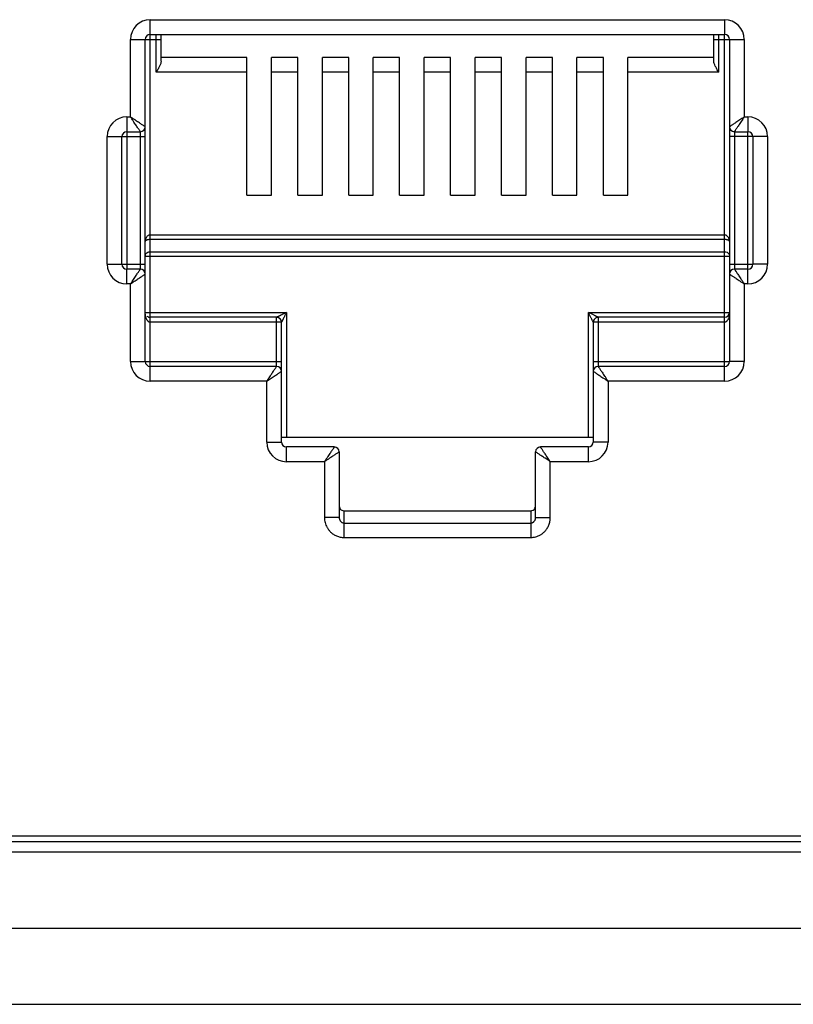
# Model space of a CAD drawing. Extents: x -1274.5 to -1198.1, y 493.8 to 560.2.
# Drawn here: x -1265.1 to -1264.9, y 500.5 to 500.7 of the extents above; entities that cross this region are included whole.
import ezdxf

# ---------------------------------------------------------------- set-up
doc = ezdxf.new("R2010")
doc.units = 0
doc.layers.get('0').update_dxf_attribs({"linetype": 'CONTINUOUS'})
doc.layers.add('G5-RACK', color=200, linetype='CONTINUOUS')

# ---------------------------------------------------------------- blocks, each defined once
blk = doc.blocks.new('G5-ORGANIZADOR-DE-CABOS')
at = {"color": 7, "linetype": 'Continuous'}
blk.add_line((-0.2247929061772993, 0.0444499999997561), (0.2247929061772993, 0.0444499999997561), dxfattribs=at)
at = {"color": 3, "linetype": 'Continuous'}
for p, q in [((0.0800303432492911, 0.042924256292622), (0.1459628146444629, 0.042924256292622)), ((0.0800303432492911, 0.0413985125854879), (0.1459628146444629, 0.0413985125854879))]:
    blk.add_line(p, q, dxfattribs=at)
blk = doc.blocks.new('VOICE PANEL')
at = {"linetype": 'Continuous'}
for p, q in [((5.256066103893144, -0.1782039976106261), (5.256066103893144, -0.0873528958727832)), ((5.256066103893144, -0.0873528958727832), (5.43186034259787, -0.0873528958727832)), ((5.43186034259787, -0.0873528958727832), (5.43186034259787, -0.0918604404555002)), ((5.250056044449578, -0.117102690115115), (5.250056044449578, -0.0933629553163765)), ((5.250056044449578, -0.0933629553163765), (5.254563589033767, -0.0933629553163765)), ((5.254563589033767, -0.1201077198369557), (5.254563589033767, -0.0933629553163765)), ((5.254755407719454, -0.0933629553163765), (5.259409199460109, -0.0933629553163765)), ((5.256066103893144, -0.0918604404555002), (5.43186034259787, -0.0918604404555002)), ((5.257906684600761, -0.1034512693819195), (5.257906684600761, -0.0919243133206118)), ((5.259409199460109, -0.1000915440162147), (5.259409199460109, -0.0918604404555002)), ((5.428554809903626, -0.1000915440162147), (5.428554809903626, -0.0918604404555002)), ((5.428554809903626, -0.0933629553163765), (5.437870402041434, -0.0933629553163765)), ((5.430057324762946, -0.1034512693819195), (5.430057324762946, -0.0919383969574682)), ((5.43186034259787, -0.1979379896217682), (5.43186034259787, -0.0920617392765158)), ((5.433362857457272, -0.0933629553163765), (5.433362857457272, -0.1650555294814228)), ((5.437870402041434, -0.0933629553163765), (5.437870402041434, -0.117102690115115)), ((5.285665646650776, -0.0989437247992319), (5.259409199460109, -0.0989437247992319)), ((5.285665646650776, -0.1410141408997077), (5.285665646650776, -0.0989437247992319)), ((5.293178220953715, -0.1410141408997077), (5.293178220953715, -0.0989437247992319)), ((5.301248872202497, -0.0989437247992319), (5.293178220953715, -0.0989437247992319)), ((5.301248872202497, -0.1410141408997077), (5.301248872202497, -0.0989437247992319)), ((5.308761446505437, -0.1410141408997077), (5.308761446505437, -0.0989437247992319)), ((5.316832097760306, -0.0989437247992319), (5.308761446505437, -0.0989437247992319)), ((5.316832097760306, -0.1410141408997077), (5.316832097760306, -0.0989437247992319)), ((5.324344672063276, -0.1410141408997077), (5.324344672063276, -0.0989437247992319)), ((5.332415323318175, -0.0989437247992319), (5.324344672063276, -0.0989437247992319)), ((5.332415323318175, -0.1410141408997077), (5.332415323318175, -0.0989437247992319)), ((5.339927897621116, -0.1410141408997077), (5.339927897621116, -0.0989437247992319)), ((5.347998548869924, -0.0989437247992319), (5.339927897621116, -0.0989437247992319)), ((5.347998548869924, -0.1410141408997077), (5.347998548869924, -0.0989437247992319)), ((5.355511123172837, -0.1410141408997077), (5.355511123172837, -0.0989437247992319)), ((5.363581774427767, -0.0989437247992319), (5.355511123172837, -0.0989437247992319)), ((5.363581774427767, -0.1410141408997077), (5.363581774427767, -0.0989437247992319)), ((5.371094348730677, -0.1410141408997077), (5.371094348730677, -0.0989437247992319)), ((5.379164999979516, -0.0989437247992319), (5.371094348730677, -0.0989437247992319)), ((5.379164999979516, -0.1410141408997077), (5.379164999979516, -0.0989437247992319)), ((5.386677574282423, -0.1410141408997077), (5.386677574282423, -0.0989437247992319)), ((5.394748225537295, -0.0989437247992319), (5.386677574282423, -0.0989437247992319)), ((5.394748225537295, -0.1410141408997077), (5.394748225537295, -0.0989437247992319)), ((5.402260799840267, -0.1410141408997077), (5.402260799840267, -0.0989437247992319)), ((5.428554809903626, -0.0989437247992319), (5.402260799840267, -0.0989437247992319)), ((5.285665646650776, -0.1034512693819195), (5.257906684600761, -0.1034512693819195)), ((5.301248872202497, -0.1034512693819195), (5.293178220953715, -0.1034512693819195)), ((5.316832097760306, -0.1034512693819195), (5.308761446505437, -0.1034512693819195)), ((5.332415323318175, -0.1034512693819195), (5.324344672063276, -0.1034512693819195)), ((5.347998548869924, -0.1034512693819195), (5.339927897621116, -0.1034512693819195)), ((5.363581774427767, -0.1034512693819195), (5.355511123172837, -0.1034512693819195)), ((5.379164999979516, -0.1034512693819195), (5.371094348730677, -0.1034512693819195)), ((5.394748225537295, -0.1034512693819195), (5.386677574282423, -0.1034512693819195)), ((5.430057324762946, -0.1034512693819195), (5.402260799840267, -0.1034512693819195)), ((5.248929158305025, -0.117102690115115), (5.248929158305025, -0.1634743501561193)), ((5.248929158305025, -0.117102690115115), (5.250056044449578, -0.117102690115115)), ((5.437870402041434, -0.117102690115115), (5.438997288185988, -0.117102690115115)), ((5.438997288185988, -0.117102690115115), (5.438997288185988, -0.121610234697832)), ((5.254563589033767, -0.1919279301781455), (5.254563589033767, -0.1202353560146582)), ((5.242919098861432, -0.1621781359373433), (5.242919098861432, -0.1231127495586788)), ((5.242919098861432, -0.1231127495586788), (5.247426643445676, -0.1231127495586788)), ((5.247426643445676, -0.1621781359373433), (5.247426643445676, -0.1231127495586788)), ((5.247632944081716, -0.1231127495586788), (5.254563589033767, -0.1231127495586788)), ((5.248929158305025, -0.121610234697832), (5.253061074174421, -0.121610234697832)), ((5.253061074174421, -0.163461550883082), (5.253061074174421, -0.1216741075613845)), ((5.445007347629521, -0.1231127495586788), (5.433362857457272, -0.1231127495586788)), ((5.434865372316592, -0.121610234697832), (5.438997288185988, -0.121610234697832)), ((5.434865372316592, -0.1218293346114987), (5.434865372316592, -0.163616777933108)), ((5.438997288185988, -0.1681881953794069), (5.438997288185988, -0.1218165353369023)), ((5.440499803045332, -0.1231127495586788), (5.440499803045332, -0.1621781359373433)), ((5.445007347629521, -0.1231127495586788), (5.445007347629521, -0.1621781359373433)), ((5.285665646650776, -0.1410141408997077), (5.293178220953715, -0.1410141408997077)), ((5.301248872202497, -0.1410141408997077), (5.308761446505437, -0.1410141408997077)), ((5.316832097760306, -0.1410141408997077), (5.324344672063276, -0.1410141408997077)), ((5.332415323318175, -0.1410141408997077), (5.339927897621116, -0.1410141408997077)), ((5.347998548869924, -0.1410141408997077), (5.355511123172837, -0.1410141408997077)), ((5.363581774427767, -0.1410141408997077), (5.371094348730677, -0.1410141408997077)), ((5.379164999979516, -0.1410141408997077), (5.386677574282423, -0.1410141408997077)), ((5.394748225537295, -0.1410141408997077), (5.402260799840267, -0.1410141408997077)), ((5.43186034259787, -0.1532240546479428), (5.256066103893144, -0.1532240546479428)), ((5.43186034259787, -0.154605083715449), (5.256066103893144, -0.154605083715449)), ((5.256066103893144, -0.1583320752171134), (5.43186034259787, -0.1583320752171134)), ((5.242919098861432, -0.1621781359373433), (5.254563589033767, -0.1621781359373433)), ((5.254563589033767, -0.1597131042830311), (5.433362857457272, -0.1597131042830311)), ((5.433362857457272, -0.1621781359373433), (5.440293502403174, -0.1621781359373433)), ((5.445007347629521, -0.1621781359373433), (5.440499803045332, -0.1621781359373433)), ((5.248929158305025, -0.1681881953794069), (5.248929158305025, -0.1636806507967193)), ((5.253061074174421, -0.1636806507967193), (5.248929158305025, -0.1636806507967193)), ((5.433362857457272, -0.1651831656575956), (5.433362857457272, -0.1919279301781455)), ((5.438997288185988, -0.1636806507967193), (5.434865372316592, -0.1636806507967193)), ((5.250056044449578, -0.1681881953794069), (5.248929158305025, -0.1681881953794069)), ((5.250056044449578, -0.1919279301781455), (5.250056044449578, -0.1681881953794069)), ((5.437870402041434, -0.1681881953794069), (5.437870402041434, -0.1919279301781455)), ((5.438997288185988, -0.1681881953794069), (5.437870402041434, -0.1681881953794069)), ((5.254563589033767, -0.1769027815722951), (5.297760891277238, -0.1769027815722951)), ((5.297760891277238, -0.1769027815722951), (5.297760891277238, -0.2150666590334984)), ((5.390165555213804, -0.2150666590334984), (5.390165555213804, -0.1769027815722951)), ((5.390165555213804, -0.1769027815722951), (5.433171038771556, -0.1769027815722951)), ((5.256066103893144, -0.1932241443984511), (5.256066103929767, -0.1784052964316417)), ((5.294755861558486, -0.1784052964316417), (5.256066103893144, -0.1784052964316417)), ((5.296258376417891, -0.1799078112925474), (5.256066103893144, -0.1799078112925474)), ((5.294755861558486, -0.1932113451254139), (5.294755861558486, -0.1784052964316417)), ((5.296258376417891, -0.216569173894404), (5.296258376417891, -0.1799078112925474)), ((5.39166807007315, -0.1799078112925474), (5.39166807007315, -0.1948053237222249)), ((5.43186034259787, -0.1799078112925474), (5.39166807007315, -0.1799078112925474)), ((5.393170584932525, -0.1784052964316417), (5.393170584932525, -0.1933665721754987)), ((5.43186034259787, -0.1784052964316417), (5.393170584932525, -0.1784052964316417)), ((5.250056044449578, -0.1919279301781455), (5.296258376417891, -0.1919279301781455)), ((5.39166807007315, -0.1919279301781455), (5.433156556815116, -0.1919279301781455)), ((5.437870402041434, -0.1919279301781455), (5.433362857457272, -0.1919279301781455)), ((5.256066103893144, -0.1979379896217682), (5.256066103893144, -0.1934304450390511)), ((5.294755861558486, -0.1934304450390511), (5.256066103893144, -0.1934304450390511)), ((5.39166807007315, -0.1949329598999274), (5.39166807007315, -0.216569173894404)), ((5.43186034259787, -0.1934304450390511), (5.393170584932525, -0.1934304450390511)), ((5.291750831833643, -0.1979379896217682), (5.256066103893144, -0.1979379896217682)), ((5.291750831833643, -0.216569173894404), (5.291750831833643, -0.1979379896217682)), ((5.396175614657396, -0.1979379896217682), (5.396175614657396, -0.216569173894404)), ((5.43186034259787, -0.1979379896217682), (5.396175614657396, -0.1979379896217682)), ((5.291750831833643, -0.216569173894404), (5.296258376417891, -0.216569173894404)), ((5.296258376417891, -0.2150666590334984), (5.39166807007315, -0.2150666590334984)), ((5.396175614657396, -0.216569173894404), (5.39166807007315, -0.216569173894404)), ((5.297760891277238, -0.2225792333364382), (5.297760891277238, -0.2180716887552803)), ((5.312410411174357, -0.2180716887552803), (5.297760891277238, -0.2180716887552803)), ((5.313912926033762, -0.2195742036161566), (5.313912926033762, -0.2396177364123436)), ((5.374013520457308, -0.2396177364123436), (5.374013520457308, -0.2195742036161566)), ((5.390165555213804, -0.2180716887552803), (5.375516035322744, -0.2180716887552803)), ((5.390165555213804, -0.2225792333364382), (5.390165555213804, -0.2180716887552803)), ((5.309405381449542, -0.2225792333364382), (5.297760891277238, -0.2225792333364382)), ((5.309405381449542, -0.2225792333364382), (5.309405381449542, -0.2396177364123436)), ((5.378521065041496, -0.2396177364123436), (5.378521065041496, -0.2225792333364382)), ((5.390165555213804, -0.2225792333364382), (5.378521065041496, -0.2225792333364382)), ((5.315415440893137, -0.2457620641579866), (5.315415440893137, -0.2376043819438477)), ((5.315415440801502, -0.2376043819438477), (5.372511005616231, -0.2376043819438477)), ((5.372511005597904, -0.2376043819438477), (5.372511005597904, -0.2457620641579866)), ((5.313912926033762, -0.2396177364123436), (5.309405381449542, -0.2396177364123436)), ((5.374013520457308, -0.2396177364123436), (5.378521065041496, -0.2396177364123436)), ((5.315415440893137, -0.2413530202389681), (5.372511005597904, -0.2413530202389681)), ((5.315415440893137, -0.2457620641579866), (5.372511005597904, -0.2457620641579866)), ((0.251227979782044, -0.3370330475746641), (7.239087713745757, -0.3370330475746641)), ((7.428284093581878, -0.338847614707305), (0.0620315999459251, -0.338847614707305))]:
    blk.add_line(p, q, dxfattribs=at)
for centre, radius, start, end in [((5.256066103893144, -0.0933629553163765), 0.0060100484965083, 90, 180), ((5.43186034259787, -0.0933629553163765), 0.0060100484965083, 0, 90), ((5.256066103893144, -0.0933629553163765), 0.001502514860707, 90.0000000060708, 180), ((5.43186034259787, -0.0933629553163765), 0.001502514860707, 0, 90), ((5.248929158305025, -0.1231127495586788), 0.0060100484965083, 90, 180), ((5.438997288185988, -0.1231127495586788), 0.0060100410901119, 0, 90), ((5.253061073496607, -0.1201077191575235), 0.0015025145221412, 270.0000258791017, 359.9999741207222), ((5.434865372316592, -0.1201077198369557), 0.001502514860707, 180, 270), ((5.248929158305025, -0.1231127495586788), 0.001502514860707, 90.0000000060708, 180), ((5.438997288185988, -0.1231127495586788), 0.001502514860707, 0, 90), ((5.248929158305025, -0.1621781359373433), 0.0060100484965083, 180, 270), ((5.248929158305025, -0.1621781359373433), 0.001502514860707, 180, 270), ((5.438997288185988, -0.1621781359373433), 0.0060100484965083, 270, 0), ((5.438997288185988, -0.1621781359373433), 0.001502514860707, 270.0000000060708, 0), ((5.253061074174421, -0.1651831656575956), 0.001502514860707, 0, 90), ((5.434865373000554, -0.1651831663369984), 0.0015025145221412, 90.00002587910168, 179.9999741207224), ((5.43186034259787, -0.1769027815722951), 0.001502514860707, 270, 0), ((5.256066103893144, -0.1769027815722951), 0.001502514860707, 229.1907800447638, 270), ((5.294755861558486, -0.1799078112925474), 0.001502514860707, 0, 90), ((5.393170506296685, -0.1799077326536472), 0.001502475540895, 89.9970012979444, 180.0029989463157), ((5.256066103893144, -0.1919279301781455), 0.0060100484965083, 180, 270), ((5.256066103893144, -0.1919279301781455), 0.001502514860707, 180, 270), ((5.43186034259787, -0.1919279301781455), 0.0060100484965083, 270, 0), ((5.43186034259787, -0.1919279301781455), 0.001502514860707, 270.0000000060708, 0), ((5.294755861558486, -0.1949329598999274), 0.001502514860707, 0, 90), ((5.393170585610341, -0.1949329605793302), 0.0015025145221412, 90.00002587910168, 179.9999741207224), ((5.297760891277238, -0.216569173894404), 0.0060100410901119, 180, 270), ((5.297760891277238, -0.216569173894404), 0.001502514860707, 180, 270), ((5.390165555213804, -0.216569173894404), 0.0060100484965083, 270, 0), ((5.390165555213804, -0.216569173894404), 0.001502514860707, 270.0000000060708, 0), ((5.312410406624894, -0.2195742081595597), 0.0015025125889054, 0.0001732819375445, 89.99982672102622), ((5.375516035322744, -0.2195742036161566), 0.001502514860707, 90, 180)]:
    blk.add_arc(centre, radius, start, end, dxfattribs=at)
for points, start_tangent, end_tangent in [([(5.25928417036768, -0.1007454949898841), (5.258953770279091, -0.1015406890288075), (5.258474624841769, -0.1024550157729791), (5.257906684600761, -0.1034512693819195)], (-0.3128892808531786, -0.9497896071905508), (-0.4999999997596345, -0.8660254039232137)), ([(5.259409199460109, -0.1000915440162147), (5.25928417036768, -0.1007454949898841)], (0, -1), (-0.3128892800860523, -0.9497896074432655)), ([(5.430057324762946, -0.1034512693819195), (5.429491482231397, -0.1024587943979095), (5.429010317628856, -0.1015408521171254), (5.428679670946007, -0.100744980898107), (5.428554809903626, -0.1000915440162147)], (-0.5000000000155344, 0.86602540377547), (0, 1)), ([(5.254003280568714, -0.119734180323317), (5.253663719088041, -0.1195077963823388), (5.253248721898579, -0.1192311227391826), (5.252772429855273, -0.1189135974542706), (5.252235559633332, -0.1185556774225267), (5.251616884588847, -0.1181432505560737), (5.250895071216787, -0.1176620354237161), (5.250056044449578, -0.117102690115115)], (-0.8320462200313153, 0.5547063076363923), (-0.8315181036549324, 0.5554976537251127)), ([(5.252687530967779, -0.121049926789989), (5.252461160630976, -0.1207103623261612), (5.252184494573887, -0.1202953617581862), (5.251866965411208, -0.1198190697515335), (5.251509042332242, -0.1192821998945032), (5.251096608981987, -0.1186635278468198), (5.250615390622288, -0.1179417163388525), (5.250056044449578, -0.117102690115115)], (-0.5546861911802456, 0.83205963086425), (-0.5554976536989562, 0.8315181036724064)), ([(5.437870402041434, -0.117102690115115), (5.437170684533648, -0.1175691626482287), (5.436503350105573, -0.1180140646070762), (5.435883676183543, -0.1184271663712593), (5.435323480093819, -0.1188006338182842), (5.434831197765787, -0.1191288180131326), (5.434408811077232, -0.1194104078584746), (5.434043831289396, -0.1196537248305696), (5.433745502588962, -0.1198526144399288), (5.433529554633151, -0.1199965926416699), (5.433403111707431, -0.1200808870278099)], (-0.8317532505691287, -0.5551455036003518), (-0.832073907113487, -0.5546647754282726)), ([(5.437870402041434, -0.117102690115115), (5.437403929490022, -0.1178024076122796), (5.436959027596862, -0.1184697420754196), (5.436545924855611, -0.1190894154661883), (5.436172456223866, -0.1196496110933685), (5.435844269255015, -0.1201418926045934), (5.43556267733343, -0.1205642791328586), (5.435319356013376, -0.1209292587176023), (5.435120466756659, -0.1212275883752774), (5.434976499411126, -0.1214435375173082), (5.434892208499658, -0.1215699778232851)], (-0.5551455036782454, -0.8317532505171393), (-0.5546789237021199, -0.8320644756271344)), ([(5.254563589033767, -0.1201077198369557), (5.254433847298001, -0.1200212055541128), (5.254259364170541, -0.119904895497318), (5.254003280568714, -0.119734180323317)], (-0.8319234000993944, 0.5548904904276726), (-0.8320462195488539, 0.554706308360073)), ([(5.433403111707431, -0.1200808870278099), (5.433362857457272, -0.1201077198369557)], (-0.8320739167662683, -0.554664760947765), (-0.8320911739451283, -0.5546388719181321)), ([(5.253061074174421, -0.121610234697832), (5.252974568280655, -0.1214804926414555), (5.252858246828799, -0.1213060100941177), (5.252687530967779, -0.121049926789989)], (-0.554784006488717, 0.8319944147314495), (-0.5546861903424155, 0.832059631422783)), ([(5.434892208499658, -0.1215699778232851), (5.434865372316592, -0.121610234697832)], (-0.5546789254933967, -0.8320644744330159), (-0.5546717205002502, -0.8320692774506774)), ([(5.256066103893144, -0.1532240546479428), (5.255765096150722, -0.1532644060937615), (5.255468493396584, -0.1533875505682267), (5.25519191904363, -0.1535938386947077), (5.254944552462236, -0.1538868874035986), (5.254744114035765, -0.1542638282173224), (5.254611871683371, -0.1547073095353502), (5.254563589033767, -0.1552055597004023)], (-0.9999998832334076, 0.0004832526994269002), (-0.0004430390205974, -0.9999999018582084)), ([(5.433362857457272, -0.1552055597004023), (5.433331146925683, -0.154800627372663), (5.433247022812393, -0.1544426229250656), (5.433123046763848, -0.1541316146381477), (5.432964877630706, -0.1538621929820907), (5.432775211181109, -0.15363370358077), (5.432558734049961, -0.1534511519237395), (5.432324121036059, -0.1533208363758214), (5.432085242083263, -0.1532463654066745), (5.43186034259787, -0.1532240546479428)], (-0.0002678594026502, 0.9999999641256696), (-0.9999999714621858, -0.0002389050604256)), ([(5.256066103893144, -0.154605083715449), (5.255765061702892, -0.1546172449400319), (5.255468470252233, -0.154654645061818), (5.255191960703528, -0.15471717339084), (5.254944603520256, -0.1548059320168545), (5.254744124392656, -0.1549201684994946), (5.254611872629872, -0.1550545401145671), (5.254563589033767, -0.1552055597004023)], (-0.9999999994442911, -3.333793637830001e-05), (-0.0014811942318142, -0.9999989030312222)), ([(5.433362857457272, -0.1552055597004023), (5.433331146595926, -0.1550828362135594), (5.433247019594203, -0.1549743547528157), (5.433123035863399, -0.154880099732414), (5.432964864379177, -0.1547984721901039), (5.432775209233032, -0.1547292355252225), (5.432558747844991, -0.1546738976049515), (5.432324112101952, -0.1546343833834413), (5.432085232465222, -0.1546118328592758), (5.43186034259787, -0.154605083715449)], (-0.0008920384876682, 0.9999996021335892), (-0.9999999998828576, 1.53063684833e-05)), ([(5.254563589033767, -0.1597131042830311), (5.254767229448653, -0.1590188752644879), (5.255322783213668, -0.1585129158036995), (5.256066103893144, -0.1583320752171134)], (0, 1), (1, 0)), ([(5.43186034259787, -0.1583320752171134), (5.432614320252997, -0.1585185450537167), (5.433165142059237, -0.1590283262648618), (5.433362857457272, -0.1597131042830311)], (1, 0), (0, -1)), ([(5.250056044449578, -0.1681881953794069), (5.250522517000991, -0.1674884778823012), (5.250967418894152, -0.1668211434175726), (5.251380521635461, -0.1662014700298632), (5.251753990267146, -0.1656412744012416), (5.252082177235966, -0.1651489928914875), (5.252363769157612, -0.1647266063616928), (5.252607090477696, -0.1643616267768902), (5.252805979740472, -0.1640632971208036), (5.252949947079915, -0.1638473479771843), (5.253034237991323, -0.1637209076727959)], (0.5551455036782454, 0.8317532505171393), (0.5546789237021199, 0.8320644756271344)), ([(5.250056044449578, -0.1681881953794069), (5.250755761957393, -0.1677217228463226), (5.251423096391557, -0.1672768208890342), (5.252042770307498, -0.1668637191232626), (5.252602966397223, -0.1664902516762671), (5.253095248725226, -0.166162067482919), (5.253517635413782, -0.1658804776360767), (5.253882615201617, -0.1656371606639523), (5.254180943902047, -0.1654382710530634), (5.254396891857862, -0.1652942928528814), (5.254523334783582, -0.1652099984683005)], (0.8317532505691287, 0.5551455036003518), (0.832073907113487, 0.5546647754282726)), ([(5.253034237991323, -0.1637209076727959), (5.253061074174421, -0.1636806507967193)], (0.5546789254933967, 0.8320644744330159), (0.5546717205002502, 0.8320692774506774)), ([(5.254523334783582, -0.1652099984683005), (5.254563589033767, -0.1651831656575956)], (0.8320739167662683, 0.554664760947765), (0.8320911739451283, 0.5546388719181321)), ([(5.433362857457272, -0.1651831656575956), (5.433492599192953, -0.1652696799404091), (5.433667082320441, -0.1653859899972039), (5.433923165922293, -0.1655567051712048)], (0.8319234000993944, -0.5548904904276726), (0.8320462195488539, -0.554706308360073)), ([(5.433923165922293, -0.1655567051712048), (5.434262727402968, -0.1657830891122419), (5.434677724592463, -0.1660597627553981), (5.435154016635739, -0.1663772880418104), (5.435690886857678, -0.1667352080720246), (5.436309561902196, -0.1671476349385071), (5.437031375274227, -0.167628850072306), (5.437870402041434, -0.1681881953794069)], (0.8320462200313153, -0.5547063076363923), (0.8315181036549324, -0.5554976537251127)), ([(5.434865372316592, -0.1636806507967193), (5.434951878210327, -0.1638103928530958), (5.435068199662268, -0.1639848754004042), (5.435238915523204, -0.1642409587030033)], (0.554784006488717, -0.8319944147314495), (0.5546861903424155, -0.832059631422783)), ([(5.435238915523204, -0.1642409587030033), (5.43546528586009, -0.1645805231683607), (5.435741951917155, -0.1649955237378948), (5.436059481085894, -0.1654718157430178), (5.43641740415877, -0.1660086856000775), (5.436829837509027, -0.1666273576477022), (5.437311055874871, -0.1673491691571696), (5.437870402041434, -0.1681881953794069)], (0.5546861911802456, -0.83205963086425), (0.5554976536989562, -0.8315181036724064)), ([(5.256066103893144, -0.1799078112925474), (5.255808532707499, -0.179863356970294), (5.255592937376437, -0.1797549313979885), (5.255406658705229, -0.1796029156230689), (5.255238296338481, -0.1794105817663135), (5.255084180228331, -0.1791772931867285), (5.254944033100352, -0.1789012647155483), (5.254820304678144, -0.1785826842005507), (5.254716314461123, -0.178222792507598), (5.254635730390456, -0.1778227364443338), (5.254582885676335, -0.1773828338456775)], (-0.9999999891679152, 0.0001471875315402), (-0.0806342330797339, 0.9967437586740352)), ([(5.297760891277238, -0.1769027815722951), (5.297340750544083, -0.1771128546288325), (5.296970129566203, -0.1772981640521753), (5.296642527093153, -0.1774619656703492), (5.296350341931425, -0.1776080554665902), (5.296085850692477, -0.1777402983853984), (5.295841700010456, -0.1778623697371811), (5.295611330597147, -0.1779775485798852), (5.295394266289414, -0.1780860752790109), (5.295195864432121, -0.1781852797189697), (5.295023135640963, -0.1782716650910489), (5.294884014779027, -0.1783412545791217), (5.294790237886562, -0.1783881281372523)], (-0.8945727081740152, -0.4469224427014248), (-0.8945864131586804, -0.4468950093611329)), ([(5.297760891277238, -0.1769027815722951), (5.297550818061878, -0.1773229222168777), (5.297365507942369, -0.177693542823786), (5.297201704977684, -0.1780211444800282), (5.29705561364561, -0.1783133285273109), (5.296923368612374, -0.1785778179159363), (5.296801294785843, -0.1788219658056253), (5.296686112756984, -0.1790523304572651), (5.296577584957181, -0.1792693899407838), (5.296478386287999, -0.1794677957536227), (5.296392013343051, -0.1796405532569578), (5.296322428186113, -0.1797797171695178), (5.296275572450363, -0.17987342118468)], (-0.4469224424632082, -0.8945727082930265), (-0.4472375049832967, -0.8944152358587795)), ([(5.390671602218593, -0.1771558113905233), (5.390165555213804, -0.1769027815722951)], (-0.8943713828252388, 0.4473251944427794), (-0.8946393064301018, 0.4467891128824274)), ([(5.39041858568393, -0.1774088282182916), (5.390165555213804, -0.1769027815722951)], (-0.4473245402893128, 0.8943717100037071), (-0.4467891128622604, 0.8946393064401734)), ([(5.391321624415994, -0.1792149171401354), (5.391186049123241, -0.1789437540069769), (5.391029124558144, -0.178629899603617), (5.390849877778161, -0.1782714018438009), (5.390646745262912, -0.1778651470510314), (5.39041858568393, -0.1774088282182916)], (-0.4488850763364793, 0.8935894964928769), (-0.4473245416559327, 0.8943717093201853)), ([(5.392477714264901, -0.1780588315811813), (5.392206548998989, -0.1779232524702301), (5.391892686189783, -0.1777663335767171), (5.39153418180876, -0.1775870941033723), (5.391127922542865, -0.1773839682962564), (5.390671602218593, -0.1771558113905233)], (-0.8944173101270548, 0.4472333566999271), (-0.8943713828264004, 0.447325194440457)), ([(5.433362857457272, -0.1769027815722951), (5.433343887840153, -0.1773787756090878), (5.433291494294479, -0.1778178840341443), (5.433211829604469, -0.1782158284433991), (5.433109570426671, -0.1785724712317274), (5.432986300238336, -0.1788925019392709), (5.432840931132417, -0.1791795905712064), (5.432674768127088, -0.1794280381637201), (5.432491315895028, -0.1796299890327526), (5.43229468006838, -0.179779537075539), (5.432085874327288, -0.1798737817680243), (5.432082161685172, -0.1798748952986693)], (-3.95965742375e-05, -0.9999999992160556), (-0.9585273490520942, -0.2850005633663992)), ([(5.39166807007315, -0.1799078112925474), (5.391599106339211, -0.179769892677794), (5.391528105278798, -0.1796278977613559), (5.391435656976316, -0.1794429992282559), (5.391321624415994, -0.1792149171401354)], (0.1957692209345571, -0.9806499947150752), (-0.4488850759981692, 0.8935894966628234)), ([(5.393170584932525, -0.1784052964316417), (5.393032601502878, -0.1783363452194714), (5.392890640205317, -0.1782653429041521), (5.392705777461966, -0.1781728807410101), (5.392477714264901, -0.1780588315811813)], (-0.8946703384460883, 0.4467269697530717), (-0.8944173098650854, 0.447233357223837)), ([(5.432082161685172, -0.1798748952986693), (5.43186034259787, -0.1799078112925474)], (-0.9585273475676094, -0.2850005683590887), (-0.9999999037755236, -0.000438690031372)), ([(5.291750831833643, -0.1979379896217682), (5.292217304385115, -0.197238272124633), (5.292662206278246, -0.1965709376599045), (5.293075309019526, -0.1959512642706948), (5.29344877765124, -0.1953910686435146), (5.293776964620061, -0.1948987871323191), (5.294058556541674, -0.1944764006039952), (5.294301877861732, -0.1941114210192515), (5.294500767124563, -0.1938130913631648), (5.294644734464012, -0.1935971422195456), (5.294729025375418, -0.193470701913598)], (0.5551455036782454, 0.8317532505171393), (0.5546789237021199, 0.8320644756271344)), ([(5.291750831833643, -0.1979379896217682), (5.292450549341459, -0.1974715170886544), (5.293117883775653, -0.1970266151298657), (5.293737557691563, -0.1966135133655944), (5.294297753781289, -0.196240045918599), (5.294790036109291, -0.1959118617237505), (5.295212422797876, -0.1956302718783791), (5.295577402585682, -0.1953869549062841), (5.295875731292205, -0.1951880652954247), (5.296091679241928, -0.1950440870952427), (5.296218122167673, -0.1949597927106617)], (0.8317532505691287, 0.5551455036003518), (0.832073907113487, 0.5546647754282726)), ([(5.294729025375418, -0.193470701913598), (5.294755861558486, -0.1934304450390511)], (0.5546789254933967, 0.8320644744330159), (0.5546717205002502, 0.8320692774506774)), ([(5.296218122167673, -0.1949597927106617), (5.296258376417891, -0.1949329598999274)], (0.8320739167662683, 0.554664760947765), (0.8320911739451283, 0.5546388719181321)), ([(5.39166807007315, -0.1949329598999274), (5.391797811808917, -0.1950194741827409), (5.391972294936347, -0.1951357842395651), (5.392228378538199, -0.1953064994120365)], (0.8319234000993944, -0.5548904904276726), (0.8320462195488539, -0.554706308360073)), ([(5.392228378538199, -0.1953064994120365), (5.392567940018875, -0.1955328833545738), (5.392982937208368, -0.1958095569977005), (5.393459229251643, -0.1961270822841422), (5.393996099473614, -0.1964850023143564), (5.394614774518072, -0.1968974291808683), (5.39533658789016, -0.1973786443131376), (5.396175614657396, -0.1979379896217682)], (0.8320462200313153, -0.5547063076363923), (0.8315181036549324, -0.5554976537251127)), ([(5.393170584932525, -0.1934304450390511), (5.393257090826234, -0.1935601870954276), (5.393373412278172, -0.193734669642736), (5.393544128139109, -0.1939907529438349)], (0.554784006488717, -0.8319944147314495), (0.5546861903424155, -0.832059631422783)), ([(5.393544128139109, -0.1939907529438349), (5.393770498475968, -0.1943303174106925), (5.394047164533088, -0.1947453179787264), (5.394364693695767, -0.1952216099853497), (5.394722616774735, -0.1957584798424093), (5.395135050124932, -0.1963771518900339), (5.395616268490776, -0.1970989633980306), (5.396175614657396, -0.1979379896217682)], (0.5546861911802456, -0.83205963086425), (0.5554976536989562, -0.8315181036724064)), ([(5.312036257274221, -0.2186329077172687), (5.311814443988343, -0.2189656164449577), (5.311545633242608, -0.2193688331238145), (5.311237507492394, -0.2198310307152988), (5.310882157626404, -0.2203640451817098)], (-0.5547229677391377, -0.8320351128784672), (-0.5546819568942866, -0.8320624536030484)), ([(5.312410411174357, -0.2180716887552803), (5.312322710103503, -0.2182032561839696), (5.312205888666308, -0.218378479920257), (5.312036257274221, -0.2186329077172687)], (-0.5546087222957164, -0.8321112696950528), (-0.5547229666766228, -0.8320351135868524)), ([(5.313912926033762, -0.2195742036161566), (5.313781358947006, -0.2196619137417203), (5.313606134919172, -0.219778726818904), (5.313351705332877, -0.2199483463945103)], (-0.8320500096625191, -0.5547006232379788), (-0.8320486100437309, -0.5547027226580881)), ([(5.374047240285568, -0.2195966872034109), (5.374013520457308, -0.2195742036161566)], (-0.8320153563494447, 0.5547525996322205), (-0.8320005633689074, 0.5547747854344327)), ([(5.378521065041496, -0.2225792333364382), (5.377867120247755, -0.2221432745608676), (5.377253636739371, -0.2217342771524735), (5.376676127570192, -0.2213492817843848), (5.376144969968367, -0.2209951710026456), (5.375668674383168, -0.2206776401957328), (5.375253660943783, -0.2204009626519822), (5.374894170564248, -0.2201613014992362), (5.374584521970255, -0.2199548701770305), (5.374333537302637, -0.2197875513842397), (5.374152937683, -0.219667156654951), (5.374047240285568, -0.2195966872034109)], (-0.8317685686153112, 0.5551225524725476), (-0.8320153464433118, 0.5547526144893922)), ([(5.375538519175572, -0.2181054102247422), (5.375516035322744, -0.2180716887552803)], (-0.5547375641329646, 0.8320253811872719), (-0.5547617568635852, 0.832009250622629)), ([(5.378521065041496, -0.2225792333364382), (5.378085106397184, -0.2219252884526545), (5.377676109623891, -0.2213118045503839), (5.377291117055721, -0.2207342938789329), (5.376937009357857, -0.2202031350588235), (5.376619482411944, -0.2197268384736445), (5.376342805362832, -0.2193118257624627), (5.376103142433064, -0.2189523367218471), (5.375896704787288, -0.2186426897857961), (5.375729377675669, -0.2183917060632397), (5.375608984721957, -0.2182111061214632), (5.375538519175572, -0.2181054102247422)], (-0.5551225524196429, 0.8317685686506198), (-0.5547375752023745, 0.8320253738069469)), ([(5.310882157626404, -0.2203640451817098), (5.310465007626878, -0.2209898037755042), (5.309973070204801, -0.2217276888695201), (5.309405381449542, -0.2225792333364382)], (-0.5546819565475598, -0.8320624538341885), (-0.5554534082427752, -0.8315476602525468)), ([(5.311620567274577, -0.2211024525474582), (5.310994810282243, -0.2215196059087867), (5.310256925754613, -0.2220115443278176), (5.309405381449542, -0.2225792333364382)], (-0.8320602424021467, -0.5546852738388509), (-0.8315476603685406, -0.5554534080691254)), ([(5.313351705332877, -0.2199483463945103), (5.313018994698381, -0.2201701555125757), (5.312615777981286, -0.2204389704230963), (5.312153581200488, -0.2207471004663164), (5.311620567274577, -0.2211024525474582)], (-0.8320486097322618, -0.5547027231252885), (-0.8320602421239195, -0.554685274256208)), ([(5.313912926033762, -0.236068300007437), (5.314117932472644, -0.2368428691343331), (5.314670509732629, -0.2374022991549821), (5.315415440703814, -0.2376043819438477)], (0, -1), (1, 0)), ([(5.372511005640672, -0.2376043819438477), (5.373255936679016, -0.2374022992007542), (5.373808513993949, -0.2368428691756044), (5.374013520457308, -0.236068300007437)], (1, 0), (0, 1)), ([(5.309405381449542, -0.2396177364123436), (5.309462113243413, -0.2404599758241404), (5.30961496302742, -0.2412261795631073), (5.309857212354502, -0.2419550503600027), (5.310200784868571, -0.2426724853048234), (5.310669695833925, -0.243387749012694), (5.311300174690628, -0.2440956761359652), (5.312119923587238, -0.2447559460019752), (5.313116874896352, -0.2452948975689024), (5.314236072698665, -0.2456425794340284), (5.315415440893137, -0.2457620641579866)], (-3.7424136679e-06, -0.9999999999929972), (0.9999999974054112, 7.20359481344e-05)), ([(5.313912926033762, -0.2396177364123436), (5.313927101165631, -0.2398555388394426), (5.313965300031894, -0.240071909399694), (5.314025851005212, -0.2402777566398408), (5.314111726810559, -0.2404803674697144), (5.314228926978653, -0.2406823578078532), (5.314386474609483, -0.2408822423834249), (5.31459139969503, -0.2410687488738902), (5.314840782064662, -0.2412210664841998), (5.315120668210415, -0.241319285911891), (5.315415440893137, -0.2413530202389681)], (-3.885030467200001e-06, -0.9999999999924534), (0.9999999977076802, 6.77099683388e-05)), ([(5.372511005597904, -0.2413530202389681), (5.372713082132035, -0.2413372540484338), (5.372899117988965, -0.2412941291008746), (5.373077740689554, -0.2412248454190621), (5.373254779357216, -0.2411254961833286), (5.373432303970955, -0.2409885300704081), (5.373607611849756, -0.24080400523625), (5.373769489777867, -0.2405657487201171), (5.373900033566433, -0.2402793450970581), (5.373984341924691, -0.2399580735969284), (5.374013520457308, -0.2396177364123436)], (0.9999999999892796, -4.6304502622e-06), (-3.01014710066e-05, 0.9999999995469508)), ([(5.372511005597904, -0.2457620641579866), (5.373319422821102, -0.2457062159519), (5.374063686697358, -0.2455534701251649), (5.374778224673811, -0.2453080921647222), (5.375486376993541, -0.2449562614320119), (5.376196378834502, -0.2444712940175251), (5.376897377037518, -0.2438180999605559), (5.377544808526295, -0.2429746084939305), (5.378067012504027, -0.2419605377927803), (5.378404305495581, -0.2408229450664598), (5.378521065041496, -0.2396177364123436)], (0.9999999999877428, -4.9511996273e-06), (-3.937387562149999e-05, 0.999999999224849))]:
    blk.add_spline(points, degree=3, dxfattribs=dict(at, start_tangent=start_tangent, end_tangent=end_tangent))

msp = doc.modelspace()

# ---------------------------------------------------------------- block references
at = {"xscale": 0.7850136416946043, "yscale": 0.7850136416946043, "zscale": 0.7850136416946043}
msp.add_blockref('VOICE PANEL', (-1269.150558982708, 500.7657857560887), dxfattribs=at)
at = {"layer": 'G5-RACK', "xscale": 12, "yscale": 12, "zscale": 12}
msp.add_blockref('G5-ORGANIZADOR-DE-CABOS', (-1266.21040669265, 499.963960584467), dxfattribs=at)

doc.saveas('drawing.dxf')
